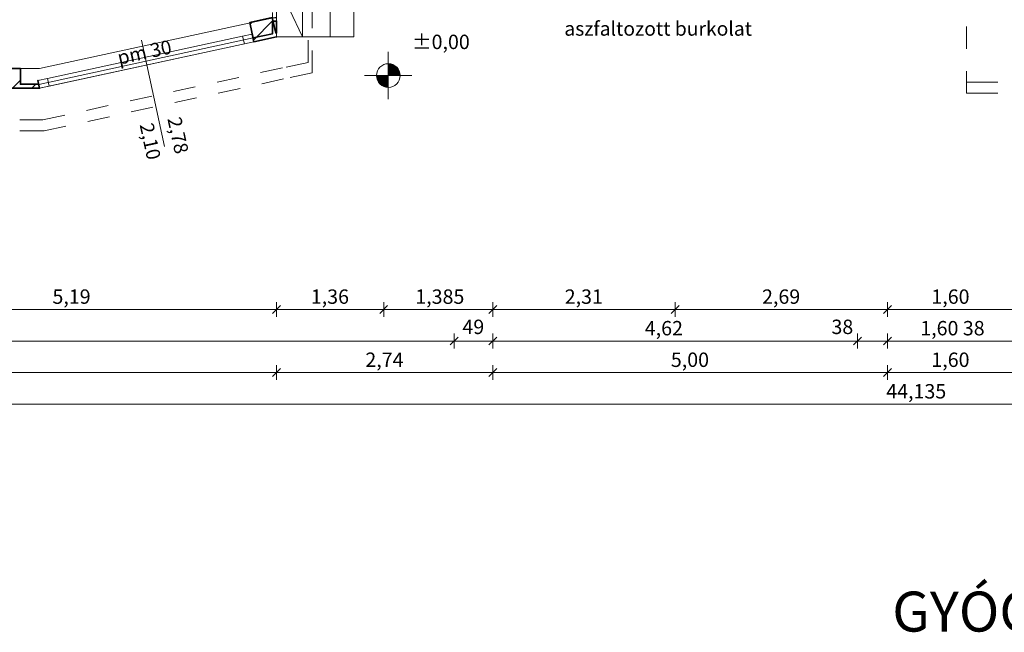
# Model space of a CAD drawing. Units: metres. Extents: x -193 to 821974, y 171 to 147431.
# Drawn here: x 821542 to 821547, y 146680 to 146683 of the extents above; entities that cross this region are included whole.
import ezdxf

# ---------------------------------------------------------------- set-up
doc = ezdxf.new("R2010")
doc.units = ezdxf.units.M
for name, color, linetype, true_color in [('PDF_Geometria', 7, 'Continuous', 0x7e7e7e), ('PDF_Szöveg', 7, 'Continuous', 0x7e7e7e), ('PDF_Tömör kitöltések', 7, 'Continuous', 0xffffff)]:
    doc.layers.add(name, color=color, linetype=linetype, true_color=true_color)
doc.styles.add('PDF Arial', font='arial.ttf')
doc.styles.add('PDF Century Gothic', font='GOTHIC.TTF')
doc.styles.add('PDF Tahoma', font='tahoma.ttf')

msp = doc.modelspace()

# ---------------------------------------------------------------- hatches: boundary and pattern name
at = {"layer": 'PDF_Tömör kitöltések', "transparency": 33554559}
for points in [[(821544.2063, 146682.9744), (821544.2063, 146683.0335), (821544.2289, 146683.029), (821544.2481, 146683.0162), (821544.2609, 146682.997), (821544.2654, 146682.9744)], [(821544.2063, 146682.9744), (821544.2063, 146682.9154), (821544.1837, 146682.9199), (821544.1646, 146682.9327), (821544.1518, 146682.9519), (821544.1473, 146682.9744)]]:
    msp.add_hatch(color=7, dxfattribs=at).paths.add_polyline_path(points)

# ---------------------------------------------------------------- linework, layer by layer
at = {"layer": 'PDF_Geometria', "lineweight": 20}
for points in [[(821544.0343, 146683.7183), (821544.0343, 146683.1673), (821543.6486, 146683.1673), (821543.6486, 146683.7183)], [(821544.0343, 146683.4428), (821543.6486, 146683.4428), (821543.7785, 146683.7183), (821543.7785, 146683.1673), (821543.6486, 146683.4428)], [(821543.9163, 146683.7183), (821543.9163, 146683.1673)], [(821543.8258, 146683.2103), (821543.8258, 146683.3214)], [(821543.6486, 146683.2657), (821542.4668, 146683.0098), (821537.923, 146683.0098), (821537.923, 146682.9311), (821537.923, 146682.9115)], [(821543.6486, 146683.2893), (821543.6486, 146683.246), (821543.6486, 146683.2618), (821543.6289, 146683.2618), (821543.6289, 146683.246), (821543.6289, 146683.2893)], [(821543.6289, 146683.246), (821543.6486, 146683.246)], [(821547.0904, 146683.1083), (821547.0904, 146683.2193)], [(821542.4626, 146682.9307), (821543.532, 146683.1622)], [(821543.4882, 146683.1326), (821542.5148, 146682.9218), (821542.4668, 146682.9115), (821543.5362, 146683.143), (821543.4882, 146683.1326), (821543.4798, 146683.171), (821543.5279, 146683.1815), (821543.5362, 146683.143)], [(821542.5065, 146682.9603), (821543.4798, 146683.171)], [(821543.0896, 146682.62), (821542.9748, 146683.1505)], [(821543.6975, 146683.0168), (821543.8061, 146683.0403), (821543.8061, 146683.1514)], [(821543.7172, 146682.9647), (821543.8258, 146682.9882), (821543.8258, 146683.0992)], [(821543.5693, 146682.989), (821543.6779, 146683.0126)], [(821542.4668, 146682.9115), (821542.4584, 146682.9499), (821542.5065, 146682.9603), (821542.5148, 146682.9218)], [(821543.3522, 146682.942), (821543.4607, 146682.9655)], [(821547.2474, 146682.8861), (821547.2015, 146682.8861), (821547.0904, 146682.8861), (821547.0904, 146682.9972)], [(821543.135, 146682.895), (821543.2436, 146682.9185)], [(821543.5752, 146682.9339), (821543.6838, 146682.9574)], [(821547.2474, 146682.9412), (821547.2015, 146682.9412), (821547.0904, 146682.9412)], [(821542.9179, 146682.848), (821543.0265, 146682.8715)], [(821543.1409, 146682.8399), (821543.2495, 146682.8634)], [(821543.3581, 146682.8869), (821543.4667, 146682.9104)], [(821542.7007, 146682.801), (821542.8093, 146682.8245)], [(821542.9238, 146682.7929), (821543.0324, 146682.8164)], [(821542.3678, 146682.754), (821542.3725, 146682.754), (821542.4836, 146682.754), (821542.5922, 146682.7775)], [(821542.7067, 146682.7459), (821542.8152, 146682.7694)], [(821542.3678, 146682.6989), (821542.3784, 146682.6989), (821542.4895, 146682.6989), (821542.5981, 146682.7224)], [(821543.6486, 146681.7707), (821543.6486, 146681.8445)], [(821544.1833, 146681.7707), (821544.1833, 146681.8445)], [(821544.7278, 146681.7707), (821544.7278, 146681.8445)], [(821545.6375, 146681.7707), (821545.6375, 146681.8445)], [(821546.6968, 146681.7707), (821546.6968, 146681.8445)], [(821538.1171, 146681.8076), (821538.1466, 146681.8076), (821538.9431, 146681.8076), (821540.2893, 146681.8076), (821541.6059, 146681.8076), (821543.6486, 146681.8076), (821544.1833, 146681.8076), (821544.7278, 146681.8076), (821545.6375, 146681.8076), (821546.6968, 146681.8076), (821547.3266, 146681.8076), (821547.9818, 146681.8076), (821551.4679, 146681.8076), (821552.6093, 146681.8076), (821553.7508, 146681.8076), (821554.8923, 146681.8076), (821555.5186, 146681.8076), (821555.5481, 146681.8076)], [(821544.5349, 146681.6132), (821544.5349, 146681.687)], [(821544.7278, 146681.6132), (821544.7278, 146681.687)], [(821546.5472, 146681.6132), (821546.5472, 146681.687)], [(821546.6968, 146681.6132), (821546.6968, 146681.687)], [(821538.1171, 146681.6501), (821538.1466, 146681.6501), (821544.5349, 146681.6501), (821544.7278, 146681.6501), (821546.5472, 146681.6501), (821546.6968, 146681.6501), (821547.3266, 146681.6501), (821547.4761, 146681.6501), (821548.5586, 146681.6501), (821548.7554, 146681.6501), (821549.7394, 146681.6501), (821549.9362, 146681.6501), (821553.0378, 146681.6501), (821553.2307, 146681.6501), (821555.3257, 146681.6501), (821555.5186, 146681.6501), (821555.5481, 146681.6501)], [(821538.1171, 146681.4927), (821538.1466, 146681.4927), (821543.6486, 146681.4927), (821544.7278, 146681.4927), (821546.6968, 146681.4927), (821547.3266, 146681.4927), (821555.5186, 146681.4927), (821555.5481, 146681.4927)], [(821543.6486, 146681.4558), (821543.6486, 146681.5296)], [(821544.7278, 146681.4558), (821544.7278, 146681.5296)], [(821546.6968, 146681.4558), (821546.6968, 146681.5296)], [(821538.1171, 146681.3352), (821538.1466, 146681.3352), (821555.5186, 146681.3352), (821555.5481, 146681.3352)]]:
    msp.add_lwpolyline(points, dxfattribs=at)
at = {"layer": 'PDF_Geometria', "color": 7, "lineweight": 35}
for points in [[(821543.6289, 146683.246), (821543.6486, 146683.246), (821543.6486, 146683.1874), (821543.6445, 146683.1865), (821543.6278, 146683.2635), (821543.5154, 146683.2391), (821543.5362, 146683.143)], [(821543.5279, 146683.1815), (821543.5362, 146683.143), (821543.6486, 146683.1673), (821543.5362, 146683.143), (821543.5279, 146683.1815), (821543.532, 146683.1622), (821543.6289, 146683.1832), (821543.6289, 146683.246), (821543.6486, 146683.246)], [(821542.4584, 146682.9499), (821542.4668, 146682.9115), (821542.153, 146682.9115), (821542.153, 146682.9508), (821542.153, 146682.9311), (821542.153, 146683.0098), (821542.3715, 146683.0098), (821542.3715, 146682.9311), (821542.4646, 146682.9311)], [(821542.4668, 146682.9115), (821542.4584, 146682.9499), (821542.4626, 146682.9307)], [(821543.6683, 146681.8272), (821543.6289, 146681.7879)], [(821544.203, 146681.8272), (821544.1637, 146681.7879)], [(821544.7474, 146681.8272), (821544.7081, 146681.7879)], [(821545.6572, 146681.8272), (821545.6178, 146681.7879)], [(821546.7165, 146681.8272), (821546.6771, 146681.7879)], [(821544.5546, 146681.6698), (821544.5152, 146681.6304)], [(821544.7474, 146681.6698), (821544.7081, 146681.6304)], [(821546.5669, 146681.6698), (821546.5275, 146681.6304)], [(821546.7165, 146681.6698), (821546.6771, 146681.6304)], [(821543.6683, 146681.5124), (821543.6289, 146681.473)], [(821544.7474, 146681.5124), (821544.7081, 146681.473)], [(821546.7165, 146681.5124), (821546.6771, 146681.473)]]:
    msp.add_lwpolyline(points, dxfattribs=at)
at = {"layer": 'PDF_Geometria', "color": 253, "lineweight": 13, "true_color": 0xaaaaaa}
for points in [[(821543.5285, 146683.242), (821543.5172, 146683.2307)], [(821543.6311, 146683.2484), (821543.5343, 146683.1517)], [(821543.5484, 146683.1657), (821543.5343, 146683.1517)], [(821543.6482, 146683.1693), (821543.6455, 146683.1666), (821543.6482, 146683.1693)], [(821542.3715, 146682.9507), (821542.3519, 146682.9311), (821542.3322, 146682.9115)], [(821542.4481, 146682.9311), (821542.4284, 146682.9115)]]:
    msp.add_lwpolyline(points, dxfattribs=at)
at = {"layer": 'PDF_Geometria', "color": 7, "lineweight": 13}
for points in [[(821544.2063, 146682.8564), (821544.2063, 146683.0926)], [(821544.0883, 146682.9744), (821544.3245, 146682.9744)]]:
    msp.add_lwpolyline(points, dxfattribs=at)
msp.add_circle((821544.2064, 146682.9745), 0.059, dxfattribs=at)

# ---------------------------------------------------------------- texts
at = {"layer": 'PDF_Szöveg', "attachment_point": 7}
for s, insert, char_height, style in [('aszfaltozott burkolat', (821545.0844, 146683.1513), 0.070644, 'PDF Tahoma'), ('5,19', (821542.5309, 146681.8133), 0.07184, 'PDF Century Gothic'), ('1,36', (821543.8197, 146681.8133), 0.07184, 'PDF Century Gothic'), ('1,385', (821544.3409, 146681.8133), 0.07184, 'PDF Century Gothic'), ('2,31', (821545.0863, 146681.8133), 0.07184, 'PDF Century Gothic'), ('2,69', (821546.0708, 146681.8133), 0.07184, 'PDF Century Gothic'), ('1,60', (821546.9154, 146681.8133), 0.07184, 'PDF Century Gothic'), ('49', (821544.5761, 146681.6625), 0.07184, 'PDF Century Gothic'), ('4,62', (821545.4858, 146681.6559), 0.07184, 'PDF Century Gothic'), ('38', (821546.4169, 146681.6625), 0.07184, 'PDF Century Gothic'), ('1,60 38', (821546.86, 146681.6559), 0.07184, 'PDF Century Gothic'), ('2,74', (821544.0919, 146681.4984), 0.07184, 'PDF Century Gothic'), ('5,00', (821545.6159, 146681.4984), 0.07184, 'PDF Century Gothic'), ('1,60', (821546.9154, 146681.4984), 0.07184, 'PDF Century Gothic'), ('44,135', (821546.6904, 146681.341), 0.07184, 'PDF Century Gothic')]:
    msp.add_mtext(s, dxfattribs=dict(at, insert=insert, char_height=char_height, style=style))
at = {"layer": 'PDF_Szöveg', "color": 7, "insert": (821544.3244, 146683.0841), "char_height": 0.07184, "attachment_point": 7, "style": 'PDF Century Gothic'}
msp.add_mtext('±0,00', dxfattribs=at)
at = {"layer": 'PDF_Szöveg', "char_height": 0.06955, "attachment_point": 7, "style": 'PDF Arial'}
for s, insert, rotation in [('pm 30', (821542.8681, 146683.0068), 12.2), ('2,78', (821543.0827, 146682.7544), 282.3), ('2,10', (821542.9442, 146682.7244), 282.3)]:
    msp.add_mtext(s, dxfattribs=dict(at, insert=insert, rotation=rotation))
at = {"layer": 'PDF_Szöveg', "color": 30, "true_color": 0xff6600, "insert": (821546.7204, 146680.1382), "char_height": 0.199562, "attachment_point": 7, "style": 'PDF Century Gothic'}
msp.add_mtext('GYÓGYSZERTÁR TELEFOKÖZPONT - FÖLDSZINTI ALAPRAJZ M = 1:100', dxfattribs=at)

doc.saveas('drawing.dxf')
